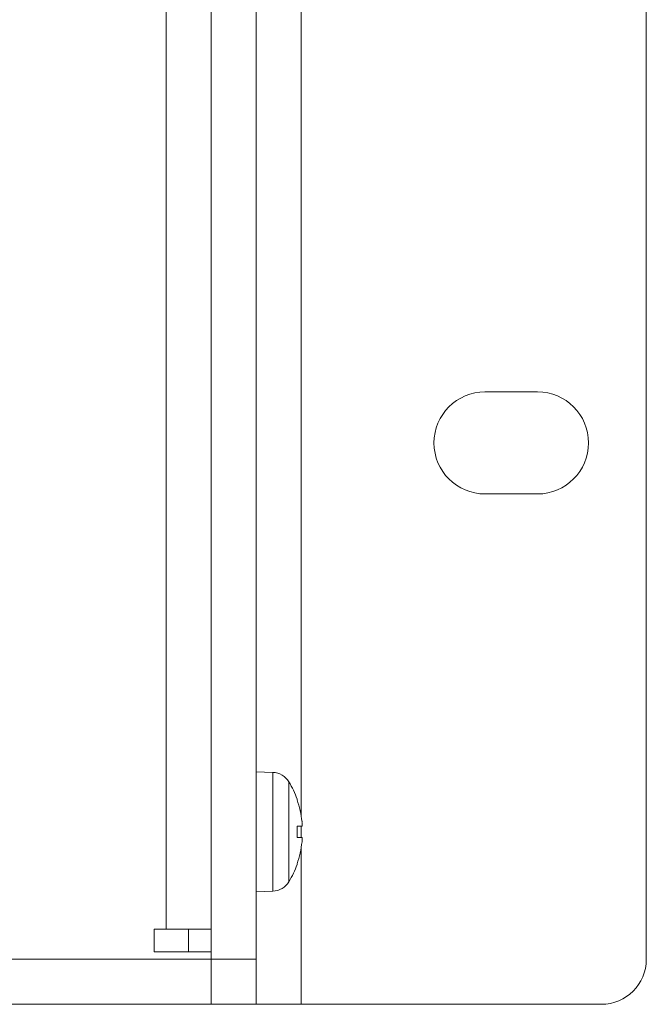
# Model space of a CAD drawing. Units: millimetres. Extents: x 0 to 483, y 0 to 304.
# Drawn here: x 441 to 483, y 0 to 66 of the extents above; entities that cross this region are included whole.
import ezdxf

# ---------------------------------------------------------------- set-up
doc = ezdxf.new("R2010")
doc.units = ezdxf.units.MM
doc.layers.add('Visible (ISO)', color=7, linetype='Continuous', lineweight=15)
doc.layers.add('Visible Narrow (ISO)', color=7, linetype='Continuous', lineweight=9)

msp = doc.modelspace()

# ---------------------------------------------------------------- linework, layer by layer
at = {"layer": 'Visible (ISO)'}
for p, q in [((454, 129), (454, 3)), ((457, 3), (457, 129)), ((483, 3), (483, 129)), ((472.25, 40.825), (475.75, 40.825)), ((475.75, 34.025), (472.25, 34.025)), ((458.112, 15.461), (457, 15.5)), ((459.735, 13.615), (459.735, 13.62)), ((459.735, 11.118), (459.735, 11.882)), ((460.055, 11.882), (459.735, 11.854)), ((460.055, 11.118), (459.735, 11.146)), ((459.735, 9.38), (459.735, 9.385)), ((458.112, 7.539), (457, 7.5)), ((450.2, 5), (451, 5)), ((450.2, 3.5), (450.2, 5)), ((451, 5), (454, 5)), ((452.5, 5), (452.5, 3.5)), ((454, 3.5), (450.2, 3.5)), ((454, 0), (454, 3)), ((457, 3), (457, 0)), ((454, 0), (29, 0)), ((454, 0), (457, 0)), ((460, 0), (457, 0)), ((480, 0), (460, 0))]:
    msp.add_line(p, q, dxfattribs=at)
for centre, radius, start, end in [((472.25, 37.425), 3.4, 90, 270), ((475.75, 37.425), 3.4, 270, 90), ((458.067, 14.162), 1.3, 30.79133, 88), ((453.6, 11.5), 6.5, 19.55915, 30.79133), ((459.569, 13.62), 0.166, 0, 19.55915), ((453.6, 11.5), 6.5, 329.20867, 340.44085), ((459.569, 9.38), 0.166, 340.44085, 0), ((458.067, 8.838), 1.3, 272, 329.20867), ((480, 3), 3, 270, 0)]:
    msp.add_arc(centre, radius, start, end, dxfattribs=at)
for centre, major_axis, ratio, start_param, end_param in [((453.617, 11.504), (1.391, -6.346), 0.996012, 1.458015, 1.69134), ((453.617, 11.306), (6.472, 0.566), 0.019103, 0.102154, 0.335479), ((453.617, 11.694), (6.472, -0.566), 0.019103, 5.947706, 6.181032), ((453.617, 11.496), (-1.391, -6.346), 0.996012, 1.450252, 1.683578)]:
    msp.add_ellipse(centre, major_axis=major_axis, ratio=ratio, start_param=start_param, end_param=end_param, dxfattribs=at)
for points in [[(459.725, 11.882), (459.731, 11.882), (459.735, 11.882), (459.735, 11.882)], [(459.735, 11.118), (459.735, 11.118), (459.731, 11.118), (459.725, 11.118)]]:
    msp.add_open_spline(points, degree=3, dxfattribs=at)
for points in [[(460.054, 12.166), (460.058, 12.131), (460.061, 12.094), (460.065, 12.025), (460.067, 11.994), (460.067, 11.943), (460.066, 11.921), (460.062, 11.891), (460.059, 11.883), (460.055, 11.882), (460.055, 11.882), (460.054, 11.882)], [(460.054, 11.118), (460.058, 11.118), (460.061, 11.112), (460.065, 11.084), (460.067, 11.063), (460.067, 11.015), (460.066, 10.984), (460.062, 10.916), (460.059, 10.879), (460.055, 10.841), (460.055, 10.837), (460.054, 10.834)]]:
    msp.add_open_spline(points, degree=3, knots=[0, 0, 0, 0, 0.01048402, 0.01048402, 0.02096803, 0.02096803, 0.03144545, 0.03144545, 0.04192287, 0.04192287, 0.04298951, 0.04298951, 0.04298951, 0.04298951], dxfattribs=at)
at = {"layer": 'Visible Narrow (ISO)'}
for p, q in [((451, 5), (451, 127)), ((460, 119.432), (460, 12.568)), ((458.112, 7.539), (458.112, 15.461)), ((459.184, 14.827), (459.184, 8.173)), ((459.725, 13.642), (459.725, 13.676)), ((459.725, 11.118), (459.725, 11.882)), ((460.054, 11.882), (459.735, 11.854)), ((460, 11.878), (460, 11.122)), ((460.054, 11.118), (459.735, 11.146)), ((460, 10.432), (460, 0)), ((459.725, 9.324), (459.725, 9.358)), ((29, 3), (454, 3)), ((457, 3), (454, 3))]:
    msp.add_line(p, q, dxfattribs=at)

doc.saveas('drawing.dxf')
